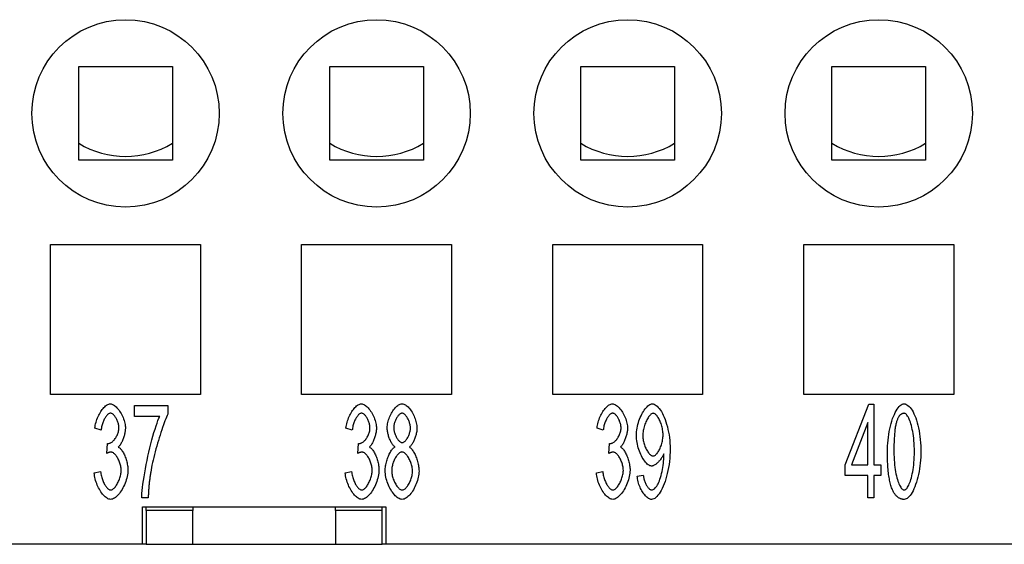
# Model space of a CAD drawing. Units: millimetres. Extents: x 0 to 210, y 0 to 297.
# Drawn here: x 42 to 68, y 220 to 234 of the extents above; entities that cross this region are included whole.
import ezdxf

# ---------------------------------------------------------------- set-up
doc = ezdxf.new("R2010")
doc.units = ezdxf.units.MM
doc.layers.add('Sichtbare_Kanten_TC_020513_DIN_', color=7, linetype='Continuous')

msp = doc.modelspace()

# ---------------------------------------------------------------- linework, layer by layer
at = {"layer": 'Sichtbare_Kanten_TC_020513_DIN_', "color": 7, "linetype": 'Continuous'}
for p, q in [((43.193, 230.344), (43.193, 232.844)), ((43.193, 232.844), (45.693, 232.844)), ((45.693, 232.844), (45.693, 230.344)), ((49.893, 230.344), (49.893, 232.844)), ((49.893, 232.844), (52.393, 232.844)), ((52.393, 232.844), (52.393, 230.344)), ((56.593, 230.344), (56.593, 232.844)), ((56.593, 232.844), (59.093, 232.844)), ((59.093, 232.844), (59.093, 230.344)), ((63.293, 230.344), (63.293, 232.844)), ((63.293, 232.844), (65.793, 232.844)), ((65.793, 232.844), (65.793, 230.344)), ((45.693, 230.344), (43.193, 230.344)), ((52.393, 230.344), (49.893, 230.344)), ((59.093, 230.344), (56.593, 230.344)), ((65.793, 230.344), (63.293, 230.344)), ((42.443, 224.094), (42.443, 228.094)), ((42.443, 228.094), (46.443, 228.094)), ((46.443, 228.094), (46.443, 224.094)), ((49.143, 224.094), (49.143, 228.094)), ((49.143, 228.094), (53.143, 228.094)), ((53.143, 228.094), (53.143, 224.094)), ((55.843, 224.094), (55.843, 228.094)), ((55.843, 228.094), (59.843, 228.094)), ((59.843, 228.094), (59.843, 224.094)), ((62.543, 224.094), (62.543, 228.094)), ((62.543, 228.094), (66.543, 228.094)), ((66.543, 228.094), (66.543, 224.094)), ((46.443, 224.094), (42.443, 224.094)), ((53.143, 224.094), (49.143, 224.094)), ((59.843, 224.094), (55.843, 224.094)), ((66.543, 224.094), (62.543, 224.094)), ((44.683, 223.802), (45.571, 223.802)), ((44.683, 223.507), (44.683, 223.802)), ((45.571, 223.802), (45.571, 223.564)), ((63.651, 222.215), (64.278, 223.834)), ((64.278, 223.834), (64.415, 223.834)), ((64.415, 223.834), (64.415, 222.215)), ((45.356, 223.507), (44.683, 223.507)), ((64.248, 223.343), (63.817, 222.215)), ((64.248, 222.215), (64.248, 223.343)), ((43.793, 223.141), (43.625, 223.196)), ((50.493, 223.141), (50.325, 223.196)), ((57.193, 223.141), (57.025, 223.196)), ((43.94, 222.52), (43.959, 222.788)), ((50.64, 222.52), (50.659, 222.788)), ((57.34, 222.52), (57.359, 222.788)), ((43.608, 221.998), (43.776, 222.038)), ((50.308, 221.998), (50.476, 222.038)), ((57.008, 221.998), (57.176, 222.038)), ((63.651, 221.933), (63.651, 222.215)), ((63.817, 222.215), (64.248, 222.215)), ((64.415, 222.215), (64.6, 222.215)), ((64.6, 222.215), (64.6, 221.933)), ((58.098, 221.914), (58.26, 221.94)), ((64.248, 221.933), (63.651, 221.933)), ((64.248, 221.334), (64.248, 221.933)), ((64.415, 221.933), (64.415, 221.334)), ((64.6, 221.933), (64.415, 221.933)), ((45.049, 221.334), (44.875, 221.334)), ((64.415, 221.334), (64.248, 221.334)), ((44.893, 220.094), (44.893, 221.094)), ((44.893, 221.094), (51.393, 221.094)), ((44.993, 220.994), (44.993, 221.094)), ((44.993, 220.994), (44.993, 220.094)), ((46.243, 220.994), (44.993, 220.994)), ((46.243, 221.094), (46.243, 220.994)), ((46.243, 220.094), (46.243, 220.994)), ((50.043, 220.994), (50.043, 221.094)), ((51.293, 220.994), (50.043, 220.994)), ((50.043, 220.994), (50.043, 220.094)), ((51.293, 220.994), (51.293, 221.094)), ((51.293, 220.094), (51.293, 220.994)), ((51.393, 221.094), (51.393, 220.094)), ((44.893, 220.094), (36.393, 220.094)), ((44.993, 220.094), (44.893, 220.094)), ((44.993, 220.094), (46.243, 220.094)), ((46.243, 220.094), (50.043, 220.094)), ((50.043, 220.094), (51.293, 220.094)), ((51.393, 220.094), (51.293, 220.094)), ((111.193, 220.094), (51.393, 220.094))]:
    msp.add_line(p, q, dxfattribs=at)
for points in [[(43.625, 223.196), (43.63, 223.235), (43.637, 223.274), (43.645, 223.313), (43.655, 223.351), (43.667, 223.39), (43.68, 223.428), (43.694, 223.465), (43.71, 223.501), (43.726, 223.537), (43.744, 223.571), (43.763, 223.604), (43.782, 223.636), (43.802, 223.666), (43.823, 223.694), (43.844, 223.72), (43.865, 223.745), (43.887, 223.767), (43.909, 223.786), (43.931, 223.803), (43.952, 223.817), (43.974, 223.829), (43.996, 223.837), (44.017, 223.842), (44.037, 223.844)], [(44.037, 223.844), (44.057, 223.842), (44.077, 223.837), (44.099, 223.828), (44.122, 223.816), (44.145, 223.8), (44.168, 223.782), (44.192, 223.761), (44.215, 223.737), (44.238, 223.71), (44.261, 223.682), (44.283, 223.651), (44.304, 223.618), (44.324, 223.584), (44.342, 223.549), (44.36, 223.512), (44.376, 223.475), (44.39, 223.438), (44.403, 223.4), (44.414, 223.363), (44.423, 223.327), (44.43, 223.291), (44.435, 223.258), (44.438, 223.226), (44.439, 223.196)], [(50.325, 223.196), (50.33, 223.235), (50.337, 223.274), (50.345, 223.313), (50.355, 223.351), (50.367, 223.39), (50.38, 223.428), (50.394, 223.465), (50.41, 223.501), (50.426, 223.537), (50.444, 223.571), (50.463, 223.604), (50.482, 223.636), (50.502, 223.666), (50.523, 223.694), (50.544, 223.72), (50.565, 223.745), (50.587, 223.767), (50.609, 223.786), (50.631, 223.803), (50.652, 223.817), (50.674, 223.829), (50.696, 223.837), (50.717, 223.842), (50.737, 223.844)], [(50.737, 223.844), (50.757, 223.842), (50.777, 223.837), (50.799, 223.828), (50.822, 223.816), (50.845, 223.8), (50.868, 223.782), (50.892, 223.761), (50.915, 223.737), (50.938, 223.71), (50.961, 223.682), (50.983, 223.651), (51.004, 223.618), (51.024, 223.584), (51.042, 223.549), (51.06, 223.512), (51.076, 223.475), (51.09, 223.438), (51.103, 223.4), (51.114, 223.363), (51.123, 223.327), (51.13, 223.291), (51.135, 223.258), (51.138, 223.226), (51.139, 223.196)], [(51.427, 223.2), (51.428, 223.234), (51.431, 223.27), (51.436, 223.306), (51.444, 223.342), (51.453, 223.379), (51.463, 223.416), (51.476, 223.452), (51.489, 223.488), (51.504, 223.523), (51.521, 223.558), (51.538, 223.592), (51.557, 223.624), (51.576, 223.655), (51.597, 223.685), (51.618, 223.712), (51.639, 223.738), (51.662, 223.761), (51.684, 223.782), (51.707, 223.8), (51.73, 223.815), (51.753, 223.827), (51.776, 223.837), (51.799, 223.842), (51.821, 223.844)], [(51.821, 223.844), (51.844, 223.842), (51.867, 223.836), (51.89, 223.827), (51.913, 223.815), (51.936, 223.799), (51.959, 223.78), (51.982, 223.759), (52.004, 223.736), (52.026, 223.71), (52.047, 223.682), (52.068, 223.652), (52.088, 223.62), (52.106, 223.587), (52.124, 223.553), (52.141, 223.518), (52.156, 223.482), (52.17, 223.446), (52.183, 223.409), (52.193, 223.372), (52.202, 223.335), (52.21, 223.299), (52.215, 223.262), (52.218, 223.227), (52.22, 223.192)], [(57.025, 223.196), (57.03, 223.235), (57.037, 223.274), (57.045, 223.313), (57.055, 223.351), (57.067, 223.39), (57.08, 223.428), (57.094, 223.465), (57.11, 223.501), (57.126, 223.537), (57.144, 223.571), (57.163, 223.604), (57.182, 223.636), (57.202, 223.666), (57.223, 223.694), (57.244, 223.72), (57.265, 223.745), (57.287, 223.767), (57.309, 223.786), (57.331, 223.803), (57.352, 223.817), (57.374, 223.829), (57.396, 223.837), (57.417, 223.842), (57.437, 223.844)], [(57.437, 223.844), (57.457, 223.842), (57.477, 223.837), (57.499, 223.828), (57.522, 223.816), (57.545, 223.8), (57.568, 223.782), (57.592, 223.761), (57.615, 223.737), (57.638, 223.71), (57.661, 223.682), (57.683, 223.651), (57.704, 223.618), (57.724, 223.584), (57.742, 223.549), (57.76, 223.512), (57.776, 223.475), (57.79, 223.438), (57.803, 223.4), (57.814, 223.363), (57.823, 223.327), (57.83, 223.291), (57.835, 223.258), (57.838, 223.226), (57.839, 223.196)], [(58.074, 223), (58.075, 223.048), (58.078, 223.097), (58.084, 223.146), (58.093, 223.195), (58.103, 223.244), (58.115, 223.293), (58.129, 223.341), (58.144, 223.388), (58.161, 223.434), (58.179, 223.479), (58.199, 223.523), (58.22, 223.565), (58.241, 223.605), (58.264, 223.642), (58.287, 223.677), (58.31, 223.71), (58.334, 223.739), (58.359, 223.766), (58.383, 223.789), (58.408, 223.808), (58.433, 223.823), (58.457, 223.835), (58.481, 223.842), (58.504, 223.844)], [(58.504, 223.844), (58.527, 223.841), (58.552, 223.833), (58.578, 223.82), (58.604, 223.801), (58.632, 223.777), (58.659, 223.749), (58.687, 223.715), (58.715, 223.677), (58.742, 223.635), (58.768, 223.588), (58.794, 223.537), (58.818, 223.483), (58.841, 223.425), (58.863, 223.363), (58.883, 223.299), (58.902, 223.232), (58.918, 223.162), (58.933, 223.09), (58.946, 223.017), (58.956, 222.942), (58.964, 222.866), (58.97, 222.79), (58.974, 222.713), (58.975, 222.636)], [(64.774, 222.567), (64.775, 222.642), (64.778, 222.719), (64.783, 222.796), (64.79, 222.873), (64.799, 222.951), (64.811, 223.027), (64.824, 223.103), (64.838, 223.176), (64.855, 223.248), (64.873, 223.317), (64.893, 223.384), (64.914, 223.447), (64.936, 223.506), (64.96, 223.562), (64.984, 223.613), (65.009, 223.66), (65.035, 223.702), (65.062, 223.738), (65.089, 223.77), (65.116, 223.796), (65.143, 223.817), (65.17, 223.832), (65.196, 223.841), (65.221, 223.844)], [(65.221, 223.844), (65.245, 223.841), (65.27, 223.833), (65.296, 223.819), (65.323, 223.8), (65.351, 223.775), (65.378, 223.746), (65.405, 223.711), (65.432, 223.671), (65.457, 223.627), (65.482, 223.578), (65.506, 223.524), (65.529, 223.466), (65.55, 223.404), (65.569, 223.339), (65.587, 223.27), (65.603, 223.198), (65.618, 223.123), (65.631, 223.046), (65.642, 222.967), (65.651, 222.887), (65.658, 222.806), (65.663, 222.726), (65.666, 222.646), (65.667, 222.567)], [(44.041, 223.592), (44.029, 223.591), (44.016, 223.588), (44.003, 223.582), (43.99, 223.575), (43.977, 223.565), (43.964, 223.554), (43.951, 223.541), (43.938, 223.526), (43.925, 223.509), (43.912, 223.491), (43.9, 223.472), (43.888, 223.452), (43.876, 223.43), (43.865, 223.407), (43.854, 223.383), (43.844, 223.359), (43.835, 223.333), (43.826, 223.307), (43.818, 223.28), (43.811, 223.253), (43.805, 223.225), (43.8, 223.197), (43.796, 223.169), (43.793, 223.141)], [(44.266, 223.202), (44.265, 223.223), (44.263, 223.245), (44.26, 223.267), (44.256, 223.29), (44.251, 223.312), (44.245, 223.334), (44.237, 223.357), (44.229, 223.378), (44.221, 223.4), (44.211, 223.421), (44.201, 223.441), (44.19, 223.461), (44.179, 223.479), (44.168, 223.497), (44.156, 223.514), (44.143, 223.529), (44.131, 223.543), (44.118, 223.555), (44.105, 223.566), (44.092, 223.575), (44.079, 223.583), (44.066, 223.588), (44.053, 223.591), (44.041, 223.592)], [(44.875, 221.334), (44.877, 221.389), (44.881, 221.454), (44.888, 221.528), (44.896, 221.61), (44.907, 221.7), (44.921, 221.795), (44.936, 221.896), (44.954, 222.001), (44.973, 222.109), (44.994, 222.22), (45.017, 222.332), (45.041, 222.444), (45.066, 222.556), (45.092, 222.667), (45.119, 222.775), (45.147, 222.88), (45.174, 222.982), (45.202, 223.078), (45.23, 223.168), (45.257, 223.253), (45.284, 223.329), (45.309, 223.398), (45.333, 223.457), (45.356, 223.507)], [(45.571, 223.564), (45.554, 223.529), (45.536, 223.488), (45.516, 223.443), (45.496, 223.392), (45.475, 223.337), (45.454, 223.278), (45.432, 223.215), (45.41, 223.149), (45.387, 223.081), (45.364, 223.01), (45.342, 222.938), (45.319, 222.864), (45.297, 222.789), (45.276, 222.713), (45.255, 222.638), (45.234, 222.563), (45.215, 222.488), (45.196, 222.415), (45.179, 222.343), (45.163, 222.273), (45.148, 222.206), (45.135, 222.141), (45.123, 222.08), (45.114, 222.022)], [(50.741, 223.592), (50.729, 223.591), (50.716, 223.588), (50.703, 223.582), (50.69, 223.575), (50.677, 223.565), (50.664, 223.554), (50.651, 223.541), (50.638, 223.526), (50.625, 223.509), (50.612, 223.491), (50.6, 223.472), (50.588, 223.452), (50.576, 223.43), (50.565, 223.407), (50.554, 223.383), (50.544, 223.359), (50.535, 223.333), (50.526, 223.307), (50.518, 223.28), (50.511, 223.253), (50.505, 223.225), (50.5, 223.197), (50.496, 223.169), (50.493, 223.141)], [(50.966, 223.202), (50.965, 223.223), (50.963, 223.245), (50.96, 223.267), (50.956, 223.29), (50.951, 223.312), (50.945, 223.334), (50.937, 223.357), (50.929, 223.378), (50.921, 223.4), (50.911, 223.421), (50.901, 223.441), (50.89, 223.461), (50.879, 223.479), (50.868, 223.497), (50.856, 223.514), (50.843, 223.529), (50.831, 223.543), (50.818, 223.555), (50.805, 223.566), (50.792, 223.575), (50.779, 223.583), (50.766, 223.588), (50.753, 223.591), (50.741, 223.592)], [(51.823, 223.592), (51.811, 223.591), (51.798, 223.588), (51.786, 223.582), (51.773, 223.575), (51.76, 223.566), (51.747, 223.555), (51.735, 223.542), (51.722, 223.528), (51.71, 223.513), (51.698, 223.497), (51.686, 223.479), (51.675, 223.461), (51.665, 223.441), (51.655, 223.421), (51.645, 223.401), (51.636, 223.38), (51.629, 223.358), (51.621, 223.337), (51.615, 223.315), (51.61, 223.294), (51.606, 223.273), (51.603, 223.252), (51.601, 223.231), (51.6, 223.211)], [(52.046, 223.194), (52.045, 223.215), (52.044, 223.237), (52.04, 223.259), (52.036, 223.282), (52.031, 223.305), (52.025, 223.327), (52.018, 223.35), (52.01, 223.372), (52.001, 223.394), (51.991, 223.415), (51.981, 223.436), (51.97, 223.456), (51.959, 223.475), (51.948, 223.494), (51.936, 223.511), (51.923, 223.526), (51.911, 223.541), (51.898, 223.554), (51.886, 223.565), (51.873, 223.575), (51.86, 223.582), (51.848, 223.588), (51.835, 223.591), (51.823, 223.592)], [(57.441, 223.592), (57.429, 223.591), (57.416, 223.588), (57.403, 223.582), (57.39, 223.575), (57.377, 223.565), (57.364, 223.554), (57.351, 223.541), (57.338, 223.526), (57.325, 223.509), (57.312, 223.491), (57.3, 223.472), (57.288, 223.452), (57.276, 223.43), (57.265, 223.407), (57.254, 223.383), (57.244, 223.359), (57.235, 223.333), (57.226, 223.307), (57.218, 223.28), (57.211, 223.253), (57.205, 223.225), (57.2, 223.197), (57.196, 223.169), (57.193, 223.141)], [(57.666, 223.202), (57.665, 223.223), (57.663, 223.245), (57.66, 223.267), (57.656, 223.29), (57.651, 223.312), (57.645, 223.334), (57.637, 223.357), (57.629, 223.378), (57.621, 223.4), (57.611, 223.421), (57.601, 223.441), (57.59, 223.461), (57.579, 223.479), (57.568, 223.497), (57.556, 223.514), (57.543, 223.529), (57.531, 223.543), (57.518, 223.555), (57.505, 223.566), (57.492, 223.575), (57.479, 223.583), (57.466, 223.588), (57.453, 223.591), (57.441, 223.592)], [(58.525, 223.591), (58.511, 223.589), (58.496, 223.584), (58.481, 223.576), (58.465, 223.565), (58.45, 223.551), (58.434, 223.534), (58.419, 223.515), (58.403, 223.494), (58.388, 223.471), (58.373, 223.446), (58.358, 223.419), (58.344, 223.39), (58.33, 223.361), (58.317, 223.33), (58.305, 223.297), (58.294, 223.265), (58.284, 223.231), (58.275, 223.197), (58.267, 223.162), (58.26, 223.127), (58.254, 223.093), (58.25, 223.058), (58.248, 223.024), (58.247, 222.99)], [(58.788, 223.015), (58.787, 223.048), (58.785, 223.082), (58.781, 223.116), (58.776, 223.15), (58.77, 223.183), (58.763, 223.217), (58.754, 223.25), (58.744, 223.282), (58.734, 223.314), (58.723, 223.344), (58.711, 223.374), (58.698, 223.402), (58.685, 223.429), (58.671, 223.455), (58.657, 223.478), (58.642, 223.5), (58.628, 223.52), (58.613, 223.538), (58.598, 223.553), (58.583, 223.566), (58.568, 223.577), (58.554, 223.584), (58.539, 223.589), (58.525, 223.591)], [(65.033, 223.411), (65.026, 223.392), (65.019, 223.371), (65.013, 223.348), (65.006, 223.324), (65.001, 223.299), (64.995, 223.273), (64.99, 223.245), (64.985, 223.216), (64.98, 223.186), (64.976, 223.154), (64.972, 223.121), (64.968, 223.086), (64.965, 223.05), (64.962, 223.013), (64.959, 222.975), (64.956, 222.935), (64.954, 222.893), (64.952, 222.851), (64.951, 222.807), (64.949, 222.762), (64.948, 222.715), (64.948, 222.667), (64.947, 222.618), (64.947, 222.567)], [(65.219, 223.591), (65.21, 223.59), (65.2, 223.589), (65.191, 223.588), (65.182, 223.586), (65.173, 223.583), (65.164, 223.579), (65.155, 223.575), (65.147, 223.571), (65.139, 223.565), (65.13, 223.559), (65.122, 223.553), (65.115, 223.546), (65.107, 223.538), (65.099, 223.53), (65.092, 223.521), (65.085, 223.511), (65.078, 223.501), (65.071, 223.49), (65.064, 223.478), (65.057, 223.466), (65.051, 223.453), (65.045, 223.44), (65.039, 223.426), (65.033, 223.411)], [(65.494, 222.567), (65.493, 222.643), (65.491, 222.717), (65.487, 222.789), (65.482, 222.857), (65.475, 222.924), (65.467, 222.988), (65.458, 223.049), (65.448, 223.107), (65.438, 223.162), (65.426, 223.215), (65.413, 223.264), (65.4, 223.31), (65.386, 223.353), (65.372, 223.393), (65.357, 223.43), (65.342, 223.462), (65.327, 223.492), (65.311, 223.517), (65.296, 223.539), (65.28, 223.558), (65.265, 223.572), (65.249, 223.582), (65.234, 223.588), (65.219, 223.591)], [(43.986, 222.785), (44, 222.786), (44.014, 222.789), (44.029, 222.794), (44.044, 222.801), (44.06, 222.81), (44.075, 222.82), (44.091, 222.832), (44.107, 222.846), (44.122, 222.861), (44.137, 222.877), (44.152, 222.895), (44.166, 222.914), (44.18, 222.934), (44.193, 222.955), (44.206, 222.977), (44.217, 223), (44.228, 223.023), (44.237, 223.047), (44.246, 223.072), (44.253, 223.097), (44.258, 223.123), (44.262, 223.149), (44.265, 223.175), (44.266, 223.202)], [(44.439, 223.196), (44.439, 223.175), (44.437, 223.154), (44.435, 223.131), (44.432, 223.108), (44.428, 223.084), (44.423, 223.06), (44.417, 223.035), (44.411, 223.01), (44.404, 222.985), (44.397, 222.96), (44.388, 222.936), (44.38, 222.911), (44.371, 222.887), (44.361, 222.864), (44.351, 222.841), (44.341, 222.819), (44.33, 222.798), (44.319, 222.779), (44.308, 222.76), (44.297, 222.743), (44.285, 222.727), (44.274, 222.713), (44.262, 222.7), (44.25, 222.689)], [(50.686, 222.785), (50.7, 222.786), (50.714, 222.789), (50.729, 222.794), (50.744, 222.801), (50.76, 222.81), (50.775, 222.82), (50.791, 222.832), (50.807, 222.846), (50.822, 222.861), (50.837, 222.877), (50.852, 222.895), (50.866, 222.914), (50.88, 222.934), (50.893, 222.955), (50.906, 222.977), (50.917, 223), (50.928, 223.023), (50.937, 223.047), (50.946, 223.072), (50.953, 223.097), (50.958, 223.123), (50.962, 223.149), (50.965, 223.175), (50.966, 223.202)], [(51.139, 223.196), (51.139, 223.175), (51.137, 223.154), (51.135, 223.131), (51.132, 223.108), (51.128, 223.084), (51.123, 223.06), (51.117, 223.035), (51.111, 223.01), (51.104, 222.985), (51.097, 222.96), (51.088, 222.936), (51.08, 222.911), (51.071, 222.887), (51.061, 222.864), (51.051, 222.841), (51.041, 222.819), (51.03, 222.798), (51.019, 222.779), (51.008, 222.76), (50.997, 222.743), (50.985, 222.727), (50.974, 222.713), (50.962, 222.7), (50.95, 222.689)], [(51.635, 222.691), (51.621, 222.701), (51.608, 222.713), (51.595, 222.726), (51.582, 222.741), (51.569, 222.757), (51.557, 222.775), (51.545, 222.794), (51.533, 222.815), (51.522, 222.836), (51.511, 222.858), (51.501, 222.881), (51.491, 222.905), (51.481, 222.929), (51.473, 222.954), (51.464, 222.979), (51.457, 223.004), (51.45, 223.029), (51.444, 223.055), (51.439, 223.08), (51.435, 223.105), (51.431, 223.13), (51.429, 223.154), (51.427, 223.177), (51.427, 223.2)], [(51.6, 223.211), (51.601, 223.189), (51.603, 223.166), (51.606, 223.143), (51.61, 223.12), (51.615, 223.097), (51.621, 223.074), (51.628, 223.051), (51.636, 223.028), (51.645, 223.006), (51.654, 222.985), (51.664, 222.964), (51.675, 222.944), (51.686, 222.925), (51.698, 222.907), (51.71, 222.89), (51.722, 222.874), (51.735, 222.86), (51.747, 222.847), (51.76, 222.836), (51.773, 222.827), (51.786, 222.819), (51.799, 222.814), (51.812, 222.81), (51.825, 222.809)], [(51.825, 222.809), (51.837, 222.81), (51.85, 222.814), (51.863, 222.819), (51.875, 222.827), (51.888, 222.836), (51.901, 222.847), (51.913, 222.859), (51.926, 222.873), (51.938, 222.888), (51.95, 222.905), (51.961, 222.922), (51.972, 222.941), (51.983, 222.96), (51.993, 222.981), (52.002, 223.001), (52.01, 223.022), (52.018, 223.044), (52.025, 223.066), (52.031, 223.088), (52.037, 223.109), (52.041, 223.131), (52.044, 223.153), (52.046, 223.174), (52.046, 223.194)], [(52.22, 223.192), (52.219, 223.17), (52.218, 223.147), (52.215, 223.124), (52.212, 223.1), (52.207, 223.075), (52.202, 223.051), (52.196, 223.026), (52.19, 223.001), (52.182, 222.976), (52.174, 222.951), (52.166, 222.927), (52.156, 222.903), (52.147, 222.88), (52.137, 222.857), (52.126, 222.835), (52.115, 222.814), (52.103, 222.794), (52.092, 222.775), (52.08, 222.757), (52.068, 222.741), (52.055, 222.726), (52.043, 222.713), (52.03, 222.701), (52.018, 222.691)], [(57.386, 222.785), (57.4, 222.786), (57.414, 222.789), (57.429, 222.794), (57.444, 222.801), (57.46, 222.81), (57.475, 222.82), (57.491, 222.832), (57.507, 222.846), (57.522, 222.861), (57.537, 222.877), (57.552, 222.895), (57.566, 222.914), (57.58, 222.934), (57.593, 222.955), (57.606, 222.977), (57.617, 223), (57.628, 223.023), (57.637, 223.047), (57.646, 223.072), (57.653, 223.097), (57.658, 223.123), (57.662, 223.149), (57.665, 223.175), (57.666, 223.202)], [(57.839, 223.196), (57.839, 223.175), (57.837, 223.154), (57.835, 223.131), (57.832, 223.108), (57.828, 223.084), (57.823, 223.06), (57.817, 223.035), (57.811, 223.01), (57.804, 222.985), (57.797, 222.96), (57.788, 222.936), (57.78, 222.911), (57.771, 222.887), (57.761, 222.864), (57.751, 222.841), (57.741, 222.819), (57.73, 222.798), (57.719, 222.779), (57.708, 222.76), (57.697, 222.743), (57.685, 222.727), (57.674, 222.713), (57.662, 222.7), (57.65, 222.689)], [(58.479, 222.182), (58.458, 222.185), (58.436, 222.191), (58.413, 222.202), (58.39, 222.217), (58.367, 222.236), (58.344, 222.258), (58.321, 222.284), (58.299, 222.313), (58.276, 222.344), (58.255, 222.378), (58.233, 222.415), (58.213, 222.453), (58.193, 222.494), (58.175, 222.536), (58.157, 222.58), (58.141, 222.624), (58.126, 222.67), (58.113, 222.717), (58.102, 222.764), (58.092, 222.812), (58.084, 222.859), (58.078, 222.907), (58.075, 222.954), (58.074, 223)], [(58.247, 222.99), (58.248, 222.96), (58.25, 222.93), (58.254, 222.899), (58.259, 222.868), (58.266, 222.837), (58.273, 222.806), (58.282, 222.775), (58.292, 222.745), (58.303, 222.716), (58.314, 222.687), (58.327, 222.659), (58.34, 222.632), (58.354, 222.607), (58.368, 222.583), (58.383, 222.56), (58.398, 222.539), (58.413, 222.52), (58.429, 222.503), (58.444, 222.489), (58.46, 222.476), (58.476, 222.466), (58.491, 222.459), (58.506, 222.455), (58.521, 222.453)], [(58.521, 222.453), (58.536, 222.455), (58.551, 222.459), (58.566, 222.466), (58.581, 222.476), (58.597, 222.489), (58.612, 222.504), (58.627, 222.521), (58.642, 222.54), (58.657, 222.562), (58.671, 222.585), (58.685, 222.609), (58.698, 222.635), (58.711, 222.663), (58.723, 222.692), (58.734, 222.722), (58.745, 222.752), (58.754, 222.784), (58.763, 222.816), (58.77, 222.849), (58.776, 222.882), (58.781, 222.915), (58.785, 222.949), (58.787, 222.982), (58.788, 223.015)], [(44.058, 222.554), (44.054, 222.554), (44.05, 222.554), (44.046, 222.553), (44.042, 222.553), (44.037, 222.552), (44.033, 222.552), (44.028, 222.551), (44.024, 222.55), (44.019, 222.549), (44.014, 222.548), (44.01, 222.547), (44.005, 222.545), (44, 222.544), (43.995, 222.542), (43.99, 222.541), (43.984, 222.539), (43.979, 222.537), (43.974, 222.535), (43.968, 222.532), (43.963, 222.53), (43.957, 222.528), (43.951, 222.525), (43.946, 222.522), (43.94, 222.52)], [(43.959, 222.788), (43.96, 222.788), (43.962, 222.788), (43.963, 222.787), (43.964, 222.787), (43.966, 222.787), (43.967, 222.787), (43.968, 222.786), (43.97, 222.786), (43.971, 222.786), (43.972, 222.786), (43.973, 222.786), (43.974, 222.785), (43.975, 222.785), (43.976, 222.785), (43.977, 222.785), (43.978, 222.785), (43.979, 222.785), (43.98, 222.785), (43.981, 222.785), (43.982, 222.785), (43.983, 222.785), (43.984, 222.785), (43.985, 222.785), (43.986, 222.785)], [(44.327, 222.068), (44.326, 222.095), (44.324, 222.122), (44.32, 222.15), (44.315, 222.178), (44.309, 222.205), (44.301, 222.233), (44.293, 222.261), (44.283, 222.288), (44.273, 222.315), (44.262, 222.341), (44.249, 222.366), (44.237, 222.39), (44.223, 222.414), (44.209, 222.435), (44.195, 222.456), (44.18, 222.475), (44.165, 222.492), (44.15, 222.508), (44.134, 222.521), (44.119, 222.533), (44.104, 222.542), (44.088, 222.548), (44.073, 222.553), (44.058, 222.554)], [(44.25, 222.689), (44.266, 222.681), (44.281, 222.671), (44.296, 222.658), (44.312, 222.643), (44.327, 222.625), (44.342, 222.605), (44.357, 222.584), (44.371, 222.561), (44.385, 222.536), (44.398, 222.509), (44.411, 222.482), (44.424, 222.453), (44.436, 222.423), (44.447, 222.393), (44.457, 222.361), (44.467, 222.329), (44.475, 222.297), (44.483, 222.265), (44.49, 222.232), (44.495, 222.2), (44.5, 222.168), (44.503, 222.136), (44.505, 222.104), (44.506, 222.074)], [(50.758, 222.554), (50.754, 222.554), (50.75, 222.554), (50.746, 222.553), (50.742, 222.553), (50.737, 222.552), (50.733, 222.552), (50.728, 222.551), (50.724, 222.55), (50.719, 222.549), (50.714, 222.548), (50.71, 222.547), (50.705, 222.545), (50.7, 222.544), (50.695, 222.542), (50.69, 222.541), (50.684, 222.539), (50.679, 222.537), (50.674, 222.535), (50.668, 222.532), (50.663, 222.53), (50.657, 222.528), (50.651, 222.525), (50.646, 222.522), (50.64, 222.52)], [(50.659, 222.788), (50.66, 222.788), (50.662, 222.788), (50.663, 222.787), (50.664, 222.787), (50.666, 222.787), (50.667, 222.787), (50.668, 222.786), (50.67, 222.786), (50.671, 222.786), (50.672, 222.786), (50.673, 222.786), (50.674, 222.785), (50.675, 222.785), (50.676, 222.785), (50.677, 222.785), (50.678, 222.785), (50.679, 222.785), (50.68, 222.785), (50.681, 222.785), (50.682, 222.785), (50.683, 222.785), (50.684, 222.785), (50.685, 222.785), (50.686, 222.785)], [(51.027, 222.068), (51.026, 222.095), (51.024, 222.122), (51.02, 222.15), (51.015, 222.178), (51.009, 222.205), (51.001, 222.233), (50.993, 222.261), (50.983, 222.288), (50.973, 222.315), (50.962, 222.341), (50.949, 222.366), (50.937, 222.39), (50.923, 222.414), (50.909, 222.435), (50.895, 222.456), (50.88, 222.475), (50.865, 222.492), (50.85, 222.508), (50.834, 222.521), (50.819, 222.533), (50.804, 222.542), (50.788, 222.548), (50.773, 222.553), (50.758, 222.554)], [(50.95, 222.689), (50.966, 222.681), (50.981, 222.671), (50.996, 222.658), (51.012, 222.643), (51.027, 222.625), (51.042, 222.605), (51.057, 222.584), (51.071, 222.561), (51.085, 222.536), (51.098, 222.509), (51.111, 222.482), (51.124, 222.453), (51.136, 222.423), (51.147, 222.393), (51.157, 222.361), (51.167, 222.329), (51.175, 222.297), (51.183, 222.265), (51.19, 222.232), (51.195, 222.2), (51.2, 222.168), (51.203, 222.136), (51.205, 222.104), (51.206, 222.074)], [(51.372, 222.059), (51.372, 222.089), (51.374, 222.121), (51.378, 222.153), (51.382, 222.186), (51.388, 222.219), (51.395, 222.252), (51.403, 222.285), (51.412, 222.318), (51.422, 222.35), (51.432, 222.382), (51.444, 222.414), (51.456, 222.444), (51.469, 222.474), (51.482, 222.502), (51.496, 222.529), (51.51, 222.555), (51.525, 222.579), (51.54, 222.602), (51.556, 222.622), (51.571, 222.641), (51.587, 222.657), (51.603, 222.671), (51.619, 222.682), (51.635, 222.691)], [(51.819, 222.558), (51.804, 222.556), (51.789, 222.552), (51.773, 222.545), (51.757, 222.536), (51.742, 222.524), (51.726, 222.51), (51.71, 222.494), (51.695, 222.476), (51.68, 222.456), (51.665, 222.435), (51.651, 222.412), (51.637, 222.388), (51.624, 222.363), (51.612, 222.337), (51.6, 222.31), (51.589, 222.282), (51.58, 222.254), (51.571, 222.226), (51.563, 222.197), (51.557, 222.169), (51.552, 222.14), (51.548, 222.112), (51.546, 222.084), (51.545, 222.057)], [(52.101, 222.045), (52.101, 222.073), (52.098, 222.102), (52.094, 222.131), (52.089, 222.161), (52.082, 222.19), (52.074, 222.219), (52.065, 222.248), (52.055, 222.277), (52.044, 222.305), (52.032, 222.333), (52.02, 222.359), (52.006, 222.385), (51.992, 222.41), (51.977, 222.433), (51.962, 222.454), (51.947, 222.474), (51.931, 222.493), (51.915, 222.509), (51.899, 222.523), (51.883, 222.535), (51.867, 222.545), (51.851, 222.552), (51.835, 222.556), (51.819, 222.558)], [(52.018, 222.691), (52.033, 222.681), (52.049, 222.667), (52.065, 222.652), (52.08, 222.634), (52.096, 222.614), (52.111, 222.592), (52.126, 222.569), (52.14, 222.543), (52.154, 222.517), (52.168, 222.489), (52.181, 222.46), (52.193, 222.429), (52.205, 222.398), (52.216, 222.367), (52.227, 222.335), (52.236, 222.302), (52.245, 222.27), (52.252, 222.237), (52.259, 222.204), (52.264, 222.172), (52.269, 222.14), (52.272, 222.109), (52.274, 222.079), (52.275, 222.049)], [(57.458, 222.554), (57.454, 222.554), (57.45, 222.554), (57.446, 222.553), (57.442, 222.553), (57.437, 222.552), (57.433, 222.552), (57.428, 222.551), (57.424, 222.55), (57.419, 222.549), (57.414, 222.548), (57.41, 222.547), (57.405, 222.545), (57.4, 222.544), (57.395, 222.542), (57.39, 222.541), (57.384, 222.539), (57.379, 222.537), (57.374, 222.535), (57.368, 222.532), (57.363, 222.53), (57.357, 222.528), (57.351, 222.525), (57.346, 222.522), (57.34, 222.52)], [(57.359, 222.788), (57.36, 222.788), (57.362, 222.788), (57.363, 222.787), (57.364, 222.787), (57.366, 222.787), (57.367, 222.787), (57.368, 222.786), (57.37, 222.786), (57.371, 222.786), (57.372, 222.786), (57.373, 222.786), (57.374, 222.785), (57.375, 222.785), (57.376, 222.785), (57.377, 222.785), (57.378, 222.785), (57.379, 222.785), (57.38, 222.785), (57.381, 222.785), (57.382, 222.785), (57.383, 222.785), (57.384, 222.785), (57.385, 222.785), (57.386, 222.785)], [(57.727, 222.068), (57.726, 222.095), (57.724, 222.122), (57.72, 222.15), (57.715, 222.178), (57.709, 222.205), (57.701, 222.233), (57.693, 222.261), (57.683, 222.288), (57.673, 222.315), (57.662, 222.341), (57.649, 222.366), (57.637, 222.39), (57.623, 222.414), (57.609, 222.435), (57.595, 222.456), (57.58, 222.475), (57.565, 222.492), (57.55, 222.508), (57.534, 222.521), (57.519, 222.533), (57.504, 222.542), (57.488, 222.548), (57.473, 222.553), (57.458, 222.554)], [(57.65, 222.689), (57.666, 222.681), (57.681, 222.671), (57.696, 222.658), (57.712, 222.643), (57.727, 222.625), (57.742, 222.605), (57.757, 222.584), (57.771, 222.561), (57.785, 222.536), (57.798, 222.509), (57.811, 222.482), (57.824, 222.453), (57.836, 222.423), (57.847, 222.393), (57.857, 222.361), (57.867, 222.329), (57.875, 222.297), (57.883, 222.265), (57.89, 222.232), (57.895, 222.2), (57.9, 222.168), (57.903, 222.136), (57.905, 222.104), (57.906, 222.074)], [(58.975, 222.636), (58.974, 222.555), (58.97, 222.473), (58.964, 222.39), (58.956, 222.308), (58.946, 222.226), (58.933, 222.144), (58.918, 222.065), (58.901, 221.987), (58.883, 221.912), (58.862, 221.839), (58.84, 221.77), (58.816, 221.704), (58.791, 221.642), (58.765, 221.584), (58.738, 221.531), (58.71, 221.482), (58.681, 221.439), (58.652, 221.401), (58.623, 221.368), (58.594, 221.341), (58.565, 221.32), (58.537, 221.305), (58.509, 221.296), (58.483, 221.293)], [(64.909, 221.55), (64.898, 221.577), (64.887, 221.605), (64.877, 221.634), (64.867, 221.665), (64.858, 221.698), (64.85, 221.731), (64.841, 221.766), (64.834, 221.803), (64.826, 221.84), (64.82, 221.879), (64.813, 221.92), (64.807, 221.961), (64.802, 222.004), (64.797, 222.049), (64.793, 222.095), (64.789, 222.142), (64.785, 222.19), (64.782, 222.24), (64.779, 222.291), (64.777, 222.344), (64.776, 222.398), (64.774, 222.453), (64.774, 222.509), (64.774, 222.567)], [(64.947, 222.567), (64.948, 222.491), (64.95, 222.417), (64.954, 222.346), (64.959, 222.277), (64.966, 222.211), (64.973, 222.147), (64.982, 222.086), (64.992, 222.028), (65.003, 221.972), (65.015, 221.92), (65.027, 221.87), (65.041, 221.824), (65.054, 221.781), (65.069, 221.741), (65.083, 221.705), (65.099, 221.672), (65.114, 221.643), (65.129, 221.617), (65.145, 221.595), (65.161, 221.577), (65.176, 221.563), (65.191, 221.552), (65.207, 221.546), (65.221, 221.544)], [(65.221, 221.544), (65.236, 221.546), (65.251, 221.552), (65.266, 221.563), (65.281, 221.577), (65.297, 221.595), (65.312, 221.617), (65.328, 221.643), (65.343, 221.673), (65.358, 221.706), (65.372, 221.742), (65.387, 221.782), (65.4, 221.825), (65.414, 221.871), (65.426, 221.921), (65.438, 221.973), (65.449, 222.028), (65.458, 222.087), (65.467, 222.148), (65.475, 222.211), (65.482, 222.278), (65.487, 222.347), (65.491, 222.418), (65.493, 222.491), (65.494, 222.567)], [(65.667, 222.567), (65.666, 222.493), (65.663, 222.417), (65.658, 222.34), (65.651, 222.263), (65.642, 222.186), (65.631, 222.11), (65.618, 222.035), (65.603, 221.961), (65.587, 221.889), (65.568, 221.82), (65.549, 221.754), (65.528, 221.691), (65.506, 221.631), (65.482, 221.576), (65.458, 221.524), (65.432, 221.478), (65.406, 221.436), (65.38, 221.399), (65.353, 221.367), (65.326, 221.34), (65.299, 221.32), (65.273, 221.305), (65.247, 221.296), (65.221, 221.293)], [(58.807, 222.512), (58.8, 222.494), (58.792, 222.475), (58.782, 222.456), (58.772, 222.437), (58.761, 222.418), (58.749, 222.399), (58.736, 222.38), (58.722, 222.361), (58.708, 222.343), (58.693, 222.326), (58.678, 222.309), (58.663, 222.292), (58.647, 222.277), (58.631, 222.262), (58.615, 222.248), (58.599, 222.235), (58.583, 222.224), (58.567, 222.213), (58.551, 222.204), (58.536, 222.197), (58.521, 222.191), (58.506, 222.186), (58.493, 222.183), (58.479, 222.182)], [(58.487, 221.544), (58.504, 221.546), (58.522, 221.553), (58.541, 221.564), (58.56, 221.578), (58.579, 221.597), (58.598, 221.62), (58.618, 221.647), (58.636, 221.677), (58.655, 221.711), (58.672, 221.748), (58.689, 221.789), (58.705, 221.833), (58.721, 221.88), (58.735, 221.929), (58.748, 221.981), (58.76, 222.034), (58.771, 222.089), (58.781, 222.145), (58.789, 222.201), (58.796, 222.256), (58.801, 222.309), (58.806, 222.361), (58.808, 222.408), (58.809, 222.451)], [(58.809, 222.451), (58.809, 222.453), (58.809, 222.454), (58.809, 222.456), (58.809, 222.458), (58.809, 222.46), (58.809, 222.462), (58.809, 222.464), (58.809, 222.466), (58.809, 222.469), (58.809, 222.471), (58.809, 222.473), (58.809, 222.476), (58.808, 222.478), (58.808, 222.481), (58.808, 222.484), (58.808, 222.487), (58.808, 222.49), (58.808, 222.493), (58.808, 222.496), (58.808, 222.499), (58.808, 222.502), (58.807, 222.505), (58.807, 222.509), (58.807, 222.512)], [(43.776, 222.038), (43.78, 222.005), (43.785, 221.973), (43.792, 221.942), (43.799, 221.911), (43.807, 221.88), (43.816, 221.851), (43.826, 221.822), (43.836, 221.794), (43.847, 221.767), (43.859, 221.742), (43.871, 221.717), (43.883, 221.694), (43.896, 221.672), (43.909, 221.652), (43.923, 221.633), (43.937, 221.615), (43.95, 221.6), (43.964, 221.586), (43.978, 221.574), (43.992, 221.564), (44.005, 221.556), (44.019, 221.551), (44.032, 221.547), (44.045, 221.546)], [(44.506, 222.074), (44.504, 222.032), (44.501, 221.99), (44.494, 221.947), (44.486, 221.903), (44.475, 221.859), (44.462, 221.814), (44.447, 221.77), (44.431, 221.726), (44.413, 221.683), (44.393, 221.641), (44.372, 221.6), (44.35, 221.561), (44.327, 221.523), (44.303, 221.487), (44.279, 221.454), (44.253, 221.423), (44.227, 221.394), (44.201, 221.369), (44.175, 221.347), (44.148, 221.328), (44.122, 221.313), (44.096, 221.302), (44.07, 221.295), (44.045, 221.293)], [(44.045, 221.546), (44.06, 221.548), (44.075, 221.552), (44.091, 221.559), (44.107, 221.569), (44.123, 221.582), (44.139, 221.596), (44.155, 221.613), (44.171, 221.632), (44.187, 221.653), (44.202, 221.675), (44.217, 221.699), (44.231, 221.724), (44.244, 221.75), (44.257, 221.778), (44.269, 221.806), (44.28, 221.834), (44.29, 221.864), (44.3, 221.893), (44.307, 221.923), (44.314, 221.953), (44.32, 221.982), (44.323, 222.011), (44.326, 222.04), (44.327, 222.068)], [(50.476, 222.038), (50.48, 222.005), (50.485, 221.973), (50.492, 221.942), (50.499, 221.911), (50.507, 221.88), (50.516, 221.851), (50.526, 221.822), (50.536, 221.794), (50.547, 221.767), (50.559, 221.742), (50.571, 221.717), (50.583, 221.694), (50.596, 221.672), (50.609, 221.652), (50.623, 221.633), (50.637, 221.615), (50.65, 221.6), (50.664, 221.586), (50.678, 221.574), (50.692, 221.564), (50.705, 221.556), (50.719, 221.551), (50.732, 221.547), (50.745, 221.546)], [(51.206, 222.074), (51.204, 222.032), (51.201, 221.99), (51.194, 221.947), (51.186, 221.903), (51.175, 221.859), (51.162, 221.814), (51.147, 221.77), (51.131, 221.726), (51.113, 221.683), (51.093, 221.641), (51.072, 221.6), (51.05, 221.561), (51.027, 221.523), (51.003, 221.487), (50.979, 221.454), (50.953, 221.423), (50.927, 221.394), (50.901, 221.369), (50.875, 221.347), (50.848, 221.328), (50.822, 221.313), (50.796, 221.302), (50.77, 221.295), (50.745, 221.293)], [(50.745, 221.546), (50.76, 221.548), (50.775, 221.552), (50.791, 221.559), (50.807, 221.569), (50.823, 221.582), (50.839, 221.596), (50.855, 221.613), (50.871, 221.632), (50.887, 221.653), (50.902, 221.675), (50.917, 221.699), (50.931, 221.724), (50.944, 221.75), (50.957, 221.778), (50.969, 221.806), (50.98, 221.834), (50.99, 221.864), (51, 221.893), (51.007, 221.923), (51.014, 221.953), (51.02, 221.982), (51.023, 222.011), (51.026, 222.04), (51.027, 222.068)], [(51.823, 221.293), (51.798, 221.295), (51.772, 221.301), (51.746, 221.312), (51.72, 221.327), (51.693, 221.345), (51.667, 221.366), (51.642, 221.391), (51.616, 221.418), (51.592, 221.448), (51.567, 221.481), (51.544, 221.516), (51.522, 221.553), (51.5, 221.591), (51.48, 221.631), (51.461, 221.672), (51.444, 221.714), (51.428, 221.757), (51.414, 221.801), (51.401, 221.844), (51.391, 221.888), (51.383, 221.932), (51.377, 221.975), (51.373, 222.017), (51.372, 222.059)], [(51.545, 222.057), (51.546, 222.034), (51.548, 222.009), (51.551, 221.982), (51.556, 221.954), (51.562, 221.925), (51.57, 221.896), (51.578, 221.866), (51.588, 221.836), (51.599, 221.806), (51.611, 221.777), (51.624, 221.749), (51.638, 221.722), (51.653, 221.696), (51.668, 221.672), (51.684, 221.649), (51.7, 221.628), (51.716, 221.609), (51.733, 221.592), (51.749, 221.578), (51.766, 221.566), (51.782, 221.557), (51.797, 221.55), (51.812, 221.545), (51.825, 221.544)], [(52.275, 222.049), (52.274, 222.008), (52.27, 221.967), (52.264, 221.925), (52.255, 221.882), (52.245, 221.839), (52.233, 221.796), (52.218, 221.753), (52.203, 221.711), (52.185, 221.669), (52.166, 221.628), (52.146, 221.589), (52.125, 221.551), (52.102, 221.514), (52.079, 221.48), (52.055, 221.447), (52.03, 221.418), (52.005, 221.39), (51.979, 221.366), (51.953, 221.344), (51.927, 221.326), (51.901, 221.312), (51.875, 221.301), (51.849, 221.295), (51.823, 221.293)], [(51.825, 221.544), (51.84, 221.546), (51.856, 221.55), (51.871, 221.557), (51.887, 221.566), (51.903, 221.578), (51.919, 221.592), (51.935, 221.608), (51.95, 221.626), (51.965, 221.645), (51.98, 221.667), (51.994, 221.689), (52.008, 221.713), (52.021, 221.738), (52.034, 221.764), (52.046, 221.791), (52.056, 221.819), (52.066, 221.847), (52.075, 221.875), (52.083, 221.904), (52.089, 221.933), (52.094, 221.961), (52.098, 221.99), (52.101, 222.018), (52.101, 222.045)], [(57.176, 222.038), (57.18, 222.005), (57.185, 221.973), (57.192, 221.942), (57.199, 221.911), (57.207, 221.88), (57.216, 221.851), (57.226, 221.822), (57.236, 221.794), (57.247, 221.767), (57.259, 221.742), (57.271, 221.717), (57.283, 221.694), (57.296, 221.672), (57.309, 221.652), (57.323, 221.633), (57.337, 221.615), (57.35, 221.6), (57.364, 221.586), (57.378, 221.574), (57.392, 221.564), (57.405, 221.556), (57.419, 221.551), (57.432, 221.547), (57.445, 221.546)], [(57.906, 222.074), (57.904, 222.032), (57.901, 221.99), (57.894, 221.947), (57.886, 221.903), (57.875, 221.859), (57.862, 221.814), (57.847, 221.77), (57.831, 221.726), (57.813, 221.683), (57.793, 221.641), (57.772, 221.6), (57.75, 221.561), (57.727, 221.523), (57.703, 221.487), (57.679, 221.454), (57.653, 221.423), (57.627, 221.394), (57.601, 221.369), (57.575, 221.347), (57.548, 221.328), (57.522, 221.313), (57.496, 221.302), (57.47, 221.295), (57.445, 221.293)], [(57.445, 221.546), (57.46, 221.548), (57.475, 221.552), (57.491, 221.559), (57.507, 221.569), (57.523, 221.582), (57.539, 221.596), (57.555, 221.613), (57.571, 221.632), (57.587, 221.653), (57.602, 221.675), (57.617, 221.699), (57.631, 221.724), (57.644, 221.75), (57.657, 221.778), (57.669, 221.806), (57.68, 221.834), (57.69, 221.864), (57.7, 221.893), (57.707, 221.923), (57.714, 221.953), (57.72, 221.982), (57.723, 222.011), (57.726, 222.04), (57.727, 222.068)], [(44.045, 221.293), (44.022, 221.295), (43.998, 221.3), (43.975, 221.31), (43.951, 221.323), (43.927, 221.339), (43.903, 221.359), (43.879, 221.381), (43.855, 221.406), (43.832, 221.433), (43.809, 221.463), (43.787, 221.494), (43.765, 221.528), (43.744, 221.563), (43.725, 221.599), (43.706, 221.637), (43.689, 221.676), (43.673, 221.715), (43.658, 221.756), (43.645, 221.796), (43.634, 221.837), (43.625, 221.878), (43.617, 221.918), (43.612, 221.958), (43.608, 221.998)], [(45.114, 222.022), (45.109, 221.996), (45.105, 221.97), (45.101, 221.943), (45.098, 221.916), (45.094, 221.889), (45.09, 221.861), (45.087, 221.834), (45.084, 221.806), (45.08, 221.778), (45.077, 221.75), (45.075, 221.722), (45.072, 221.693), (45.069, 221.664), (45.067, 221.635), (45.064, 221.606), (45.062, 221.577), (45.06, 221.547), (45.058, 221.518), (45.056, 221.488), (45.054, 221.457), (45.053, 221.427), (45.051, 221.396), (45.05, 221.365), (45.049, 221.334)], [(50.745, 221.293), (50.722, 221.295), (50.698, 221.3), (50.675, 221.31), (50.651, 221.323), (50.627, 221.339), (50.603, 221.359), (50.579, 221.381), (50.555, 221.406), (50.532, 221.433), (50.509, 221.463), (50.487, 221.494), (50.465, 221.528), (50.444, 221.563), (50.425, 221.599), (50.406, 221.637), (50.389, 221.676), (50.373, 221.715), (50.358, 221.756), (50.345, 221.796), (50.334, 221.837), (50.325, 221.878), (50.317, 221.918), (50.312, 221.958), (50.308, 221.998)], [(57.445, 221.293), (57.422, 221.295), (57.398, 221.3), (57.375, 221.31), (57.351, 221.323), (57.327, 221.339), (57.303, 221.359), (57.279, 221.381), (57.255, 221.406), (57.232, 221.433), (57.209, 221.463), (57.187, 221.494), (57.165, 221.528), (57.144, 221.563), (57.125, 221.599), (57.106, 221.637), (57.089, 221.676), (57.073, 221.715), (57.058, 221.756), (57.045, 221.796), (57.034, 221.837), (57.025, 221.878), (57.017, 221.918), (57.012, 221.958), (57.008, 221.998)], [(58.483, 221.293), (58.463, 221.294), (58.442, 221.299), (58.422, 221.307), (58.401, 221.318), (58.38, 221.332), (58.358, 221.348), (58.338, 221.367), (58.317, 221.388), (58.297, 221.411), (58.277, 221.436), (58.257, 221.464), (58.239, 221.492), (58.221, 221.523), (58.203, 221.554), (58.187, 221.587), (58.172, 221.621), (58.158, 221.656), (58.145, 221.692), (58.133, 221.728), (58.123, 221.765), (58.114, 221.802), (58.107, 221.839), (58.102, 221.877), (58.098, 221.914)], [(58.26, 221.94), (58.263, 221.915), (58.267, 221.889), (58.272, 221.864), (58.278, 221.839), (58.285, 221.815), (58.292, 221.791), (58.3, 221.768), (58.308, 221.745), (58.318, 221.724), (58.327, 221.703), (58.337, 221.683), (58.348, 221.664), (58.359, 221.647), (58.37, 221.63), (58.381, 221.615), (58.393, 221.601), (58.405, 221.588), (58.417, 221.577), (58.429, 221.567), (58.441, 221.559), (58.452, 221.553), (58.464, 221.548), (58.476, 221.545), (58.487, 221.544)], [(65.221, 221.293), (65.205, 221.293), (65.189, 221.294), (65.173, 221.297), (65.158, 221.3), (65.142, 221.304), (65.127, 221.309), (65.113, 221.314), (65.099, 221.321), (65.084, 221.329), (65.071, 221.337), (65.057, 221.347), (65.044, 221.357), (65.031, 221.368), (65.019, 221.38), (65.006, 221.393), (64.994, 221.407), (64.983, 221.422), (64.971, 221.437), (64.96, 221.454), (64.949, 221.471), (64.939, 221.489), (64.928, 221.509), (64.918, 221.529), (64.909, 221.55)]]:
    msp.add_lwpolyline(points, dxfattribs=at)
for centre in [(44.443, 231.594), (51.143, 231.594), (57.843, 231.594), (64.543, 231.594)]:
    msp.add_circle(centre, 2.5, dxfattribs=at)
for centre in [(44.443, 232.844), (51.143, 232.844), (57.843, 232.844), (64.543, 232.844)]:
    msp.add_arc(centre, 2.4, 238.6118, 301.3882, dxfattribs=at)

doc.saveas('drawing.dxf')
